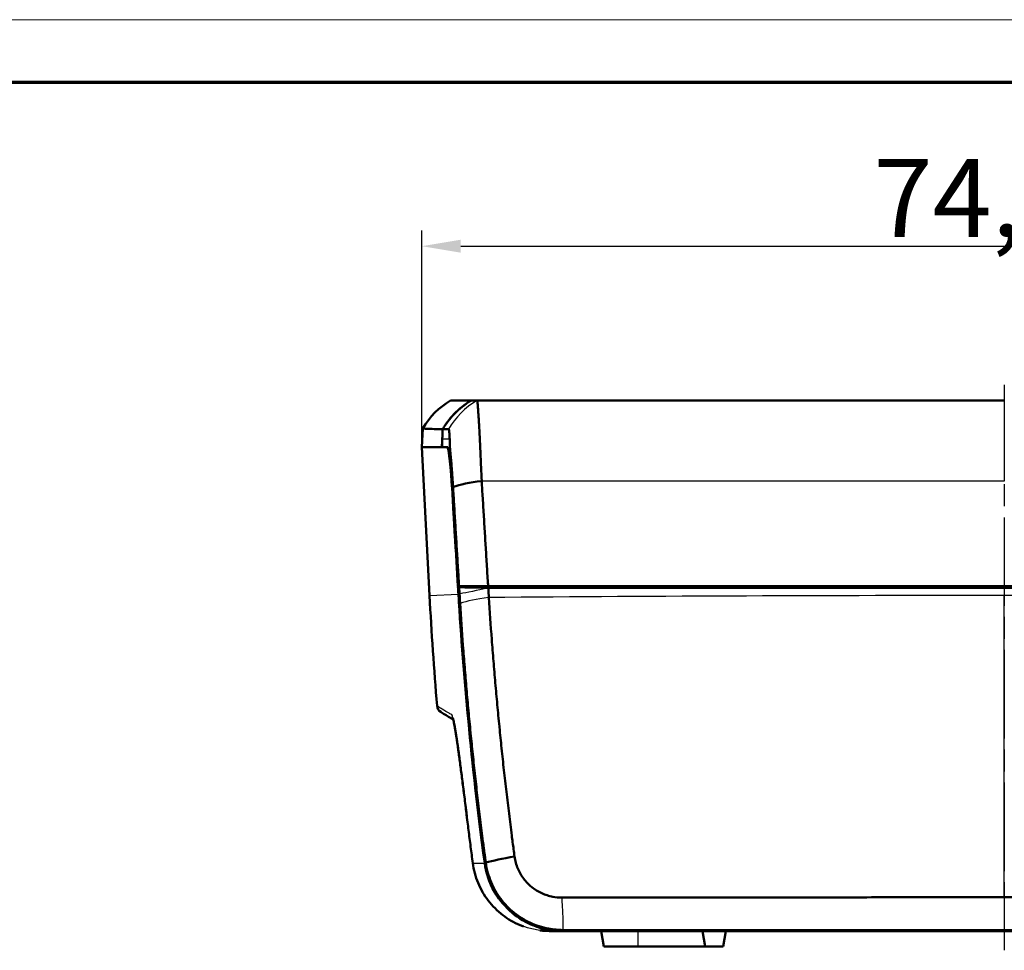
# Model space of a CAD drawing. Units: millimetres. Extents: x 1 to 596, y 1 to 419.
# Drawn here: x 150 to 213, y 359 to 419 of the extents above; entities that cross this region are included whole.
import ezdxf

# ---------------------------------------------------------------- set-up
doc = ezdxf.new("R2010")
doc.units = ezdxf.units.MM
doc.linetypes.add('CHAIN', pattern=[0.3543, 0.2362, -0.0295, 0.0591, -0.0295])
doc.linetypes.add('DASH_DOT', pattern=[0.37, 0.24, -0.06, 0.01, -0.06])
doc.layers.get('0').update_dxf_attribs({"lineweight": 25})
for name, color, linetype, lineweight in [('Bemaßung (ISO)', 1, 'Continuous', 25), ('Mittellinie (ISO)', 1, 'DASH_DOT', 25), ('Rahmen (ISO)', 7, 'Continuous', 70), ('Sichtbar (ISO)', 7, 'Continuous', 50), ('Sichtbar schmal (ISO)', 1, 'Continuous', 25)]:
    doc.layers.add(name, color=color, linetype=linetype, lineweight=lineweight)
doc.styles.add('5', font='isocpeur.ttf', dxfattribs={"width": 1.1})
doc.dimstyles.new('11-Bopla 5', dxfattribs={"dimtxt": 5, "dimasz": 2.5, "dimexe": 1, "dimexo": 0, "dimgap": 0.6, "dimtad": 1, "dimdec": 6, "dimrnd": 1e-08, "dimtxsty": '5', "dimcen": 0.09, "dimdle": 7, "dimclrd": 1, "dimclre": 1, "dimclrt": 7, "dimadec": 6, "dimazin": 2, "dimtfac": 0.7, "dimtdec": 3, "dimtmove": 0, "dimatfit": 3, "dimfxl": 1, "dimtolj": 1, "dimlwd": 25, "dimlwe": 25, "dimarcsym": 0})

# ---------------------------------------------------------------- blocks, each defined once
blk = doc.blocks.new('Ränder Bopla-A2-Rahmen')
at = {"layer": 'Rahmen (ISO)', "color": 1, "lineweight": 18}
blk.add_line((593, 419), (1, 419), dxfattribs=at)
at = {"layer": 'Rahmen (ISO)', "color": 91, "lineweight": 70}
blk.add_line((20, 415), (589, 415), dxfattribs=at)
blk = doc.blocks.new('*D34')
at = {"layer": 'Bemaßung (ISO)', "color": 1, "linetype": 'Continuous', "lineweight": 25}
for p, q in [((175.576, 391.596), (175.576, 405.483)), ((250.261, 391.596), (250.261, 405.483)), ((178.076, 404.483), (247.761, 404.483))]:
    blk.add_line(p, q, dxfattribs=at)
at = {"layer": 'Bemaßung (ISO)', "color": 1, "linetype": 'Continuous'}
for points in [[(178.076, 404.9), (178.076, 404.067), (175.576, 404.483)], [(247.761, 404.9), (247.761, 404.067), (250.261, 404.483)]]:
    blk.add_solid(points, dxfattribs=at)
at = {"layer": 'Defpoints', "color": 0, "linetype": 'Continuous'}
for p in [(250.261, 404.483), (175.576, 391.596), (250.261, 391.596)]:
    blk.add_point(p, dxfattribs=at)
at = {"layer": 'Bemaßung (ISO)', "color": 7, "linetype": 'Continuous', "lineweight": 25, "insert": (204.531, 405.083), "char_height": 5, "attachment_point": 7, "style": '5'}
blk.add_mtext('\\A1;74,69', dxfattribs=at)

msp = doc.modelspace()

# ---------------------------------------------------------------- linework, layer by layer
at = {"layer": 'Mittellinie (ISO)', "linetype": 'CHAIN', "ltscale": 23.990969}
msp.add_line((212.9186801, 395.6073548), (212.9186801, 359.3595969), dxfattribs=at)
at = {"layer": 'Sichtbar (ISO)'}
for p, q in [((178.7527886, 394.5962419), (178.7503729, 394.5962419)), ((175.6394823, 392.809398), (175.5759035, 391.5962419)), ((175.5759035, 391.5962419), (176.0737774, 382.0962419)), ((175.5759035, 391.5962419), (177.215675, 391.5962419)), ((177.215675, 391.5962419), (177.2295499, 391.5962419)), ((177.9637199, 382.6962419), (177.8928764, 382.6962419)), ((246.0107581, 382.6962419), (179.8266021, 382.6962419)), ((179.8354566, 382.5962419), (246.0019036, 382.5962419)), ((182.9941952, 382.6911912), (182.994085, 382.6962419)), ((241.2346358, 360.5962419), (184.6027244, 360.5962419)), ((187.0686801, 360.5962419), (187.2450071, 359.5962419)), ((193.5686801, 360.5962419), (193.7450071, 359.5962419)), ((195.0686801, 360.5962419), (194.8923531, 359.5962419)), ((187.2450071, 359.5962419), (189.4186801, 359.5962419)), ((189.4186801, 359.5962419), (193.7450071, 359.5962419)), ((193.7450071, 359.5962419), (194.8923531, 359.5962419))]:
    msp.add_line(p, q, dxfattribs=at)
msp.add_arc((177.0550368, 375.0592499), 0.5, 184.806891092, 237.361268621, dxfattribs=at)
for points in [[(177.41868, 394.5962419), (176.6866879, 394.1647624), (176.0678188, 393.5432337), (175.6394823, 392.809398)], [(176.8564202, 391.5962419), (176.8765596, 391.981996), (176.8967155, 392.368066), (176.9168687, 392.7540862)], [(176.9209, 392.7565518), (176.9096959, 392.5436013), (176.898491, 392.3306354), (176.8872885, 392.1177155)], [(176.8872885, 392.1177155), (176.8781509, 391.944041), (176.8735632, 391.7701574), (176.8735302, 391.5962419)], [(177.4237338, 391.0709996), (177.3848042, 391.4671248), (177.370003, 391.8263176), (177.3623174, 392.1170173)], [(177.8928764, 382.6962419), (177.7660346, 384.795152), (177.6380486, 386.9148855), (177.5114351, 389.0137612)], [(177.5114351, 389.0137612), (177.6486252, 386.7395568), (177.7867496, 384.4520859), (177.9232803, 382.1931702)], [(179.4133744, 389.4300027), (178.6523765, 389.3447756), (178.0123239, 389.2145684), (177.5790481, 389.056842)], [(181.0147073, 382.6492853), (179.9748927, 382.6492875), (178.9352246, 382.6492898), (177.8957137, 382.6492922)], [(177.8957137, 382.6492922), (177.9049017, 382.4972559), (177.9140911, 382.3452066), (177.9232803, 382.1931702)], [(177.8957137, 382.6492922), (177.9195015, 382.6419698), (177.9435111, 382.6346478), (177.9677424, 382.6273262)], [(179.8354566, 382.5962419), (179.8359608, 382.5880379), (179.8364651, 382.579834), (179.8369693, 382.57163)], [(180.9139168, 382.6492855), (180.9129706, 382.6649376), (180.9120243, 382.6805898), (180.9110781, 382.6962419)], [(183.5392, 382.6916619), (183.5391734, 382.6931886), (183.5391467, 382.6947152), (183.5391201, 382.6962419)], [(184.8904105, 382.6528555), (184.7922218, 382.6528557), (184.6940343, 382.6528559), (184.5958479, 382.6528561)], [(184.8904105, 382.6528555), (185.357125, 382.6528545), (185.823863, 382.6528535), (186.2906237, 382.6528525)], [(186.2905619, 382.6493125), (186.2905825, 382.6504925), (186.2906031, 382.6516725), (186.2906237, 382.6528525)], [(189.5467984, 382.6493072), (188.4612722, 382.6493088), (187.375856, 382.6493106), (186.2905619, 382.6493125)], [(186.2906237, 382.6528525), (186.2908761, 382.6673156), (186.2911286, 382.6817787), (186.291381, 382.6962419)], [(189.5459792, 382.6962419), (189.5462317, 382.6817766), (189.5464842, 382.6673114), (189.5467367, 382.6528464)], [(189.5467367, 382.6528464), (190.0134544, 382.6528455), (190.4801925, 382.6528447), (190.94695, 382.6528439)], [(189.5467367, 382.6528464), (189.5467573, 382.6516666), (189.5467778, 382.6504869), (189.5467984, 382.6493072)], [(191.2419492, 382.6528435), (191.1436153, 382.6528436), (191.0452822, 382.6528438), (190.94695, 382.6528439)], [(176.0737774, 382.0962419), (176.197582, 379.7339086), (176.3586178, 377.3739858), (176.5567954, 375.0173511)], [(177.9232803, 382.1931702), (177.9336457, 382.0216741), (177.9442103, 381.8501914), (177.9549742, 381.6787226)], [(177.9232803, 382.1931702), (177.9336457, 382.0216741), (177.9442103, 381.8501914), (177.9549742, 381.6787226)], [(177.9549742, 381.6787226), (177.9985374, 380.9847589), (178.0452077, 380.2905894), (178.0949924, 379.5962419)], [(178.4186801, 375.5676898), (178.2991376, 376.910765), (178.191254, 378.253683), (178.0949924, 379.5962419)], [(179.6074479, 364.9489229), (179.1297856, 368.4871453), (178.733739, 372.0279632), (178.4186801, 375.5676898)], [(181.520869, 365.3761135), (180.7553155, 365.2308058), (180.110064, 365.0958568), (179.6738157, 364.9898176)]]:
    msp.add_open_spline(points, degree=3, dxfattribs=at)
for points, knots in [([(178.7503729, 394.5962419), (178.3335441, 394.3531821), (177.9533874, 394.0516474), (177.3502009, 393.4134686), (177.11363, 393.0956179), (176.9168687, 392.7540862)], [-0.28901374255, -0.28901374255, -0.28901374255, -0.28901374255, -0.14447397898, -0.14447397898, -0.02607941582, -0.02607941582, -0.02607941582, -0.02607941582]), ([(178.7527886, 394.5962419), (178.340526, 394.3557178), (177.964117, 394.0580044), (177.3599992, 393.4227107), (177.1202174, 393.1019709), (176.9209, 392.7565518)], [-0.28648506623, -0.28648506623, -0.28648506623, -0.28648506623, -0.14312473695, -0.14312473695, -0.0232703346, -0.0232703346, -0.0232703346, -0.0232703346]), ([(177.41868, 394.5962419), (177.4215141, 394.5962419), (177.4395026, 394.5962419), (177.4892166, 394.5962419), (177.5095762, 394.5962419), (177.5578721, 394.5962419), (177.5858083, 394.5962419), (177.6492564, 394.5962419), (177.6847684, 394.5962419), (177.7569424, 394.5962419), (177.7924672, 394.5962419), (177.8381032, 394.5962419), (177.8456654, 394.5962419), (177.9002031, 394.5962419), (177.9508642, 394.5962419), (178.05976, 394.5962419), (178.1179958, 394.5962419), (178.2420374, 394.5962419), (178.3078386, 394.5962419), (178.4470219, 394.5962419), (178.5204179, 394.5962419), (178.6469843, 394.5962419), (178.6978992, 394.5962419), (178.7503729, 394.5962419)], [-12.5404903899, -12.5404903899, -12.5404903899, -12.5404903899, -11.4968184435, -11.4968184435, -10.9749889825, -10.9749889825, -10.4531595336, -10.4531595336, -9.9313300961, -9.9313300961, -9.4948146775, -9.4948146775, -9.4095006689, -9.4095006689, -8.8876712512, -8.8876712512, -8.365841842, -8.365841842, -7.8440124405, -7.8440124405, -7.3221830457, -7.3221830457, -6.9881109226, -6.9881109226, -6.9881109226, -6.9881109226]), ([(178.7527886, 394.5962419), (178.7807304, 394.5962419), (178.8091026, 394.5962419), (178.8844265, 394.5962419), (178.9322078, 394.5962419), (179.0185829, 394.5962419), (179.0567352, 394.5962419), (179.1023049, 394.5962419), (179.1088926, 394.5962419), (179.1154563, 394.5962419)], [-6.80344742713, -6.80344742713, -6.80344742713, -6.80344742713, -6.62572618076, -6.62572618076, -6.33943842905, -6.33943842905, -6.11844152532, -6.11844152532, -6.08145829774, -6.08145829774, -6.08145829774, -6.08145829774]), ([(179.1154563, 394.5962419), (179.1220621, 394.5962419), (179.1299758, 394.5615428), (179.1450373, 394.4469561), (179.1513511, 394.3886536), (179.1648712, 394.2448938), (179.1720888, 394.1592261), (179.1873504, 393.9611906), (179.1953966, 393.8486932), (179.2122096, 393.5980409), (179.2209813, 393.4597023), (179.2329331, 393.2614546), (179.2358747, 393.2119177), (179.2451027, 393.0542141), (179.251476, 392.9420257), (179.2675055, 392.6517893), (179.2772668, 392.4680117), (179.2970953, 392.0805758), (179.3071638, 391.8767869), (179.3273913, 391.4531344), (179.3375475, 391.2333001), (179.3578019, 390.780385), (179.3679056, 390.547132), (179.3899703, 390.0212019), (179.4018391, 389.7271645), (179.4133744, 389.4300027)], [-6.08145829774, -6.08145829774, -6.08145829774, -6.08145829774, -6.00565307547, -6.00565307547, -5.95774286845, -5.95774286845, -5.90956951829, -5.90956951829, -5.86110570936, -5.86110570936, -5.81227392037, -5.81227392037, -5.79652897459, -5.79652897459, -5.76329954018, -5.76329954018, -5.71409945431, -5.71409945431, -5.66454801651, -5.66454801651, -5.61488432371, -5.61488432371, -5.56512267661, -5.56512267661, -5.5046820758, -5.5046820758, -5.5046820758, -5.5046820758]), ([(179.1154563, 394.5962419), (181.4455532, 394.5962419), (183.7764963, 394.5962419), (187.7577019, 394.5962419), (189.407663, 394.5962419), (192.0892009, 394.5962419), (193.1206459, 394.5962419), (196.2151711, 394.5962419), (198.2785199, 394.5962419), (203.644115, 394.5962419), (206.9467591, 394.5962419), (211.1391965, 394.5962419), (212.0289432, 394.5962419), (212.9186801, 394.5962419)], [0.9717296289, 0.9717296289, 0.9717296289, 0.9717296289, 1.671851825, 1.671851825, 2.1672153287, 2.1672153287, 2.4768175186, 2.4768175186, 3.0960218982, 3.0960218982, 4.0867489056, 4.0867489056, 4.3536499205, 4.3536499205, 4.3536499205, 4.3536499205]), ([(175.6394823, 392.809398), (175.6390016, 392.8002263), (175.7458954, 392.7910189), (176.173061, 392.7725817), (176.4919922, 392.7633589), (176.9168687, 392.7540862)], [-5.5602200663, -5.5602200663, -5.5602200663, -5.5602200663, -2.7800191193, -2.7800191193, -0.0170313601, -0.0170313601, -0.0170313601, -0.0170313601]), ([(176.9209, 392.7565518), (176.977905, 392.7553668), (177.036808, 392.7541828), (177.1587353, 392.7518108), (177.2217794, 392.7506115), (177.2867304, 392.7494245)], [-0.74207363936, -0.74207363936, -0.74207363936, -0.74207363936, -0.37197554406, -0.37197554406, 0, 0, 0, 0]), ([(177.2867304, 392.7494245), (177.3006006, 392.7493131), (177.3129962, 392.7199943), (177.3343123, 392.6047735), (177.3432016, 392.5194366), (177.3553227, 392.3247103), (177.3593982, 392.2274342), (177.3623174, 392.1170173)], [-0.29649822143, -0.29649822143, -0.29649822143, -0.29649822143, -0.21723388612, -0.21723388612, -0.13838882569, -0.13838882569, -0.079756467, -0.079756467, -0.079756467, -0.079756467]), ([(177.215675, 391.5962419), (177.2165284, 391.5962419), (177.217389, 391.5961102), (177.220221, 391.595251), (177.2222216, 391.5939806), (177.2282353, 391.5882388), (177.2323458, 391.5818715), (177.2567651, 391.5304274), (177.2796079, 391.4302396), (177.3271337, 391.1322855), (177.3513423, 390.9422998), (177.4052378, 390.437622), (177.4345043, 390.1096745), (177.4795344, 389.5127002), (177.49623, 389.2658164), (177.5114351, 389.0137612)], [-0.47603344272, -0.47603344272, -0.47603344272, -0.47603344272, -0.47113512129, -0.47113512129, -0.46004668548, -0.46004668548, -0.43837906684, -0.43837906684, -0.33510636782, -0.33510636782, -0.23778955772, -0.23778955772, -0.11990481413, -0.11990481413, -0.04301516823, -0.04301516823, -0.04301516823, -0.04301516823]), ([(177.2295499, 391.5962419), (177.2300331, 391.5962419), (177.2305164, 391.5961997), (177.2318648, 391.5959642), (177.23273, 391.5956781), (177.2353627, 391.5943965), (177.2371305, 391.5929729), (177.2427463, 391.5866645), (177.2465936, 391.5796804), (177.2582351, 391.5505985), (177.2660278, 391.5203916), (177.2915604, 391.3908025), (177.3097992, 391.2527683), (177.3336775, 391.0710928)], [0.0124079782, 0.0124079782, 0.0124079782, 0.0124079782, 0.01518166089, 0.01518166089, 0.02014491866, 0.02014491866, 0.03028087213, 0.03028087213, 0.05233440295, 0.05233440295, 0.09686430313, 0.09686430313, 0.19405070004, 0.19405070004, 0.19405070004, 0.19405070004]), ([(177.5114351, 389.0137612), (177.4920919, 389.3344139), (177.4704228, 389.6452571), (177.4252463, 390.2105071), (177.4021333, 390.4634838), (177.3636583, 390.8287309), (177.3485226, 390.9581461), (177.3336775, 391.0710928)], [-0.46325079264, -0.46325079264, -0.46325079264, -0.46325079264, -0.36587194196, -0.36587194196, -0.27286272265, -0.27286272265, -0.21220308375, -0.21220308375, -0.21220308375, -0.21220308375]), ([(177.5790481, 389.056842), (177.5669347, 389.2573152), (177.5540858, 389.4557047), (177.5295076, 389.8105978), (177.5180004, 389.9680115), (177.4944349, 390.2736994), (177.4823716, 390.4220897), (177.4578533, 390.7080916), (177.4454024, 390.8456834), (177.4298165, 391.0086775), (177.4267774, 391.0400294), (177.4237338, 391.0709996)], [5.5046820758, 5.5046820758, 5.5046820758, 5.5046820758, 5.56512267661, 5.56512267661, 5.61488432371, 5.61488432371, 5.66454801651, 5.66454801651, 5.71409945431, 5.71409945431, 5.72607283509, 5.72607283509, 5.72607283509, 5.72607283509]), ([(177.9637199, 382.6962419), (177.9547072, 382.8451349), (177.945695, 382.9940293), (177.9245741, 383.3429997), (177.912466, 383.5430736), (177.8882309, 383.9435644), (177.876104, 384.1439823), (177.8518341, 384.5451153), (177.8396913, 384.7458301), (177.8161408, 385.1351385), (177.8047331, 385.3237322), (177.7925781, 385.5246967), (177.7918299, 385.5370679), (177.7789145, 385.7506057), (177.7667485, 385.9517709), (177.7424089, 386.3542613), (177.7302351, 386.555589), (177.7058842, 386.9583329), (177.6937077, 387.1597395), (177.6693489, 387.5626835), (177.6571644, 387.7642564), (177.623051, 388.3286564), (177.6011583, 388.6909226), (177.5790481, 389.056842)], [4.86119525898, 4.86119525898, 4.86119525898, 4.86119525898, 4.90639996512, 4.90639996512, 4.9671424997, 4.9671424997, 5.0279895915, 5.0279895915, 5.08892685173, 5.08892685173, 5.14618396954, 5.14618396954, 5.14993989157, 5.14993989157, 5.21101432223, 5.21101432223, 5.27213575489, 5.27213575489, 5.33328980075, 5.33328980075, 5.394462071, 5.394462071, 5.5046820758, 5.5046820758, 5.5046820758, 5.5046820758]), ([(179.4133744, 389.4300027), (179.4358035, 389.0641385), (179.4580141, 388.7019275), (179.4926223, 388.1376132), (179.5049834, 387.9360709), (179.5296955, 387.5331882), (179.5420486, 387.3318122), (179.5667526, 386.9291295), (179.5791029, 386.7278324), (179.6037955, 386.3254032), (179.6161379, 386.1242686), (179.6292406, 385.9107632), (179.6299997, 385.8983939), (179.6423309, 385.69746), (179.653904, 385.508895), (179.677796, 385.1196458), (179.6901149, 384.9189614), (179.7147366, 384.5178894), (179.7270394, 384.317502), (179.7516258, 383.917072), (179.7639095, 383.7170285), (179.788455, 383.317332), (179.8007166, 383.1176822), (179.8175198, 382.8441061), (179.8220608, 382.7701752), (179.8266021, 382.6962419)], [-5.5046820758, -5.5046820758, -5.5046820758, -5.5046820758, -5.394462071, -5.394462071, -5.33328980075, -5.33328980075, -5.27213575489, -5.27213575489, -5.21101432223, -5.21101432223, -5.14993989157, -5.14993989157, -5.14618396954, -5.14618396954, -5.08892685173, -5.08892685173, -5.0279895915, -5.0279895915, -4.9671424997, -4.9671424997, -4.90639996512, -4.90639996512, -4.84577637657, -4.84577637657, -4.82332771452, -4.82332771452, -4.82332771452, -4.82332771452]), ([(177.9637199, 382.6962419), (178.1882403, 382.6962419), (178.4622596, 382.6962419), (179.0915618, 382.6962419), (179.4438405, 382.6962419), (179.8266021, 382.6962419)], [-0.26786682443, -0.26786682443, -0.26786682443, -0.26786682443, -0.13324424265, -0.13324424265, 0, 0, 0, 0]), ([(177.9677424, 382.6273262), (178.1929366, 382.620743), (178.4678472, 382.6147398), (179.098872, 382.6042677), (179.4518507, 382.5998167), (179.8354566, 382.5962419)], [-0.26875087402, -0.26875087402, -0.26875087402, -0.26875087402, -0.13357084548, -0.13357084548, 0, 0, 0, 0]), ([(177.9937996, 382.196866), (177.9868044, 382.312419), (177.9798098, 382.4279659), (177.9711248, 382.5714463), (177.9694336, 382.5993862), (177.9677424, 382.6273262)], [4.986196329324, 4.986196329324, 4.986196329324, 4.986196329324, 5.021275143563, 5.021275143563, 5.029757857859, 5.029757857859, 5.029757857859, 5.029757857859]), ([(179.8369693, 382.57163), (179.8372594, 382.5669102), (179.8375497, 382.5621905), (179.8406328, 382.5120807), (179.8434398, 382.4666906), (179.8487532, 382.3812018), (179.8512565, 382.3411032), (179.8541947, 382.2942457), (179.8546189, 382.287487), (179.8554677, 382.2739696), (179.8558925, 382.2672109), (179.8563956, 382.2592121), (179.8564736, 382.257972), (179.8568987, 382.2512133), (179.8572461, 382.2456948), (179.8580194, 382.2334177), (179.8584454, 382.2266592), (179.859298, 382.213142), (179.8597247, 382.2063835), (179.8605786, 382.1928664), (179.8610058, 382.1861079), (179.861861, 382.172591), (179.8622889, 382.1658325), (179.8631453, 382.1523157), (179.8635738, 382.1455572), (179.8644314, 382.1320403), (179.8648606, 382.1252821), (179.8657194, 382.1117658), (179.8661492, 382.1050072), (179.8678553, 382.0781981), (179.869134, 382.0581482), (179.8718504, 382.0156464), (179.8732889, 381.9931945), (179.8747308, 381.9707428)], [-4.986196329324, -4.986196329324, -4.986196329324, -4.986196329324, -4.98476331567, -4.98476331567, -4.970981895233, -4.970981895233, -4.958807068005, -4.958807068005, -4.956754929896, -4.956754929896, -4.954702792075, -4.954702792075, -4.9543262476, -4.9543262476, -4.952650654537, -4.952650654537, -4.950598517278, -4.950598517278, -4.948546380293, -4.948546380293, -4.946494243577, -4.946494243577, -4.944442107128, -4.944442107128, -4.942389970939, -4.942389970939, -4.940337835008, -4.940337835008, -4.938285699329, -4.938285699329, -4.932198285715, -4.932198285715, -4.925381456281, -4.925381456281, -4.925381456281, -4.925381456281]), ([(180.911497, 382.6893125), (181.0429101, 382.6894351), (181.1743232, 382.6895568), (181.3801784, 382.6897464), (181.4546204, 382.6898147), (181.6035049, 382.6899509), (181.6779474, 382.6900187), (181.8268328, 382.6901539), (181.9012757, 382.6902212), (182.0501619, 382.6903554), (182.1246053, 382.6904223), (182.2734924, 382.6905555), (182.3479362, 382.6906219), (182.488942, 382.6907472), (182.5555039, 382.6908061), (182.6299481, 382.6908718), (182.6378304, 382.6908787), (182.7201572, 382.6909513), (182.7946018, 382.6910167), (182.9434914, 382.6911471), (183.0179364, 382.691212), (183.1668269, 382.6913413), (183.2412723, 382.6914058), (183.3901635, 382.6915342), (183.4646093, 382.6915981), (183.5391034, 382.6916618), (183.5391517, 382.6916619), (183.5392, 382.6916619)], [-0.26275587832, -0.26275587832, -0.26275587832, -0.26275587832, -0.22333193394, -0.22333193394, -0.2009993202, -0.2009993202, -0.17866657143, -0.17866657143, -0.15633368997, -0.15633368997, -0.13400067814, -0.13400067814, -0.11166753828, -0.11166753828, -0.0916989405, -0.0916989405, -0.08933427271, -0.08933427271, -0.06700088376, -0.06700088376, -0.04466737378, -0.04466737378, -0.02233374508, -0.02233374508, 0, 0, 0.00001449131, 0.00001449131, 0.00001449131, 0.00001449131]), ([(180.9119874, 382.6812013), (180.9239529, 382.6774315), (180.9359774, 382.6736617), (180.9700805, 382.6630228), (180.9922959, 382.6561539), (181.0147073, 382.6492853)], [0.09664654074, 0.09664654074, 0.09664654074, 0.09664654074, 0.16173927654, 0.16173927654, 0.28035633072, 0.28035633072, 0.28035633072, 0.28035633072]), ([(184.5958479, 382.6528561), (184.6344226, 382.652856), (184.6726497, 382.6603163), (184.7232098, 382.6808513), (184.7374489, 382.6880117), (184.7510192, 382.6962419)], [0, 0, 0, 0, 0.01158538033, 0.01158538033, 0.016372986472, 0.016372986472, 0.016372986472, 0.016372986472]), ([(191.086691, 382.6962418), (191.1012342, 382.687428), (191.1165467, 382.6798381), (191.1673001, 382.6599013), (191.2044256, 382.6528435), (191.2419492, 382.6528435)], [0.03075911968, 0.03075911968, 0.03075911968, 0.03075911968, 0.035915478463, 0.035915478463, 0.047185880702, 0.047185880702, 0.047185880702, 0.047185880702]), ([(178.0312936, 381.5905715), (178.0298615, 381.6132253), (178.0284329, 381.6358793), (178.0257351, 381.6787637), (178.0244653, 381.698994), (178.022771, 381.7260444), (178.0223442, 381.7328638), (178.0214913, 381.7465017), (178.0210652, 381.7533208), (178.0202135, 381.7669594), (178.0197879, 381.7737786), (178.0189375, 381.7874171), (178.0185126, 381.7942364), (178.0176635, 381.807875), (178.0172392, 381.8146943), (178.0163913, 381.828333), (178.0159677, 381.8351524), (178.015121, 381.8487912), (178.014698, 381.8556106), (178.0139302, 381.8679982), (178.0135853, 381.8735663), (178.0131631, 381.8803858), (178.0130856, 381.8816371), (178.0125861, 381.8897079), (178.0121644, 381.8965274), (178.0113215, 381.9101664), (178.0109004, 381.9169859), (178.0079831, 381.9642651), (178.0054977, 382.0047245), (178.0002227, 382.0909825), (177.9974362, 382.136781), (177.9943757, 382.1873416), (177.9940876, 382.1921038), (177.9937996, 382.196866)], [4.925381456281, 4.925381456281, 4.925381456281, 4.925381456281, 4.932198285715, 4.932198285715, 4.938285699329, 4.938285699329, 4.940337835008, 4.940337835008, 4.942389970939, 4.942389970939, 4.944442107128, 4.944442107128, 4.946494243577, 4.946494243577, 4.948546380293, 4.948546380293, 4.950598517278, 4.950598517278, 4.952650654537, 4.952650654537, 4.9543262476, 4.9543262476, 4.954702792075, 4.954702792075, 4.956754929896, 4.956754929896, 4.958807068005, 4.958807068005, 4.970981895233, 4.970981895233, 4.98476331567, 4.98476331567, 4.986196329324, 4.986196329324, 4.986196329324, 4.986196329324]), ([(179.8747308, 381.9707428), (179.9316612, 381.0766466), (179.9937401, 380.1819561), (180.0959115, 378.8218206), (180.1322532, 378.3564821), (180.2077162, 377.4257696), (180.2468371, 376.9603967), (180.3278608, 376.0296339), (180.3697634, 375.5642439), (180.4563534, 374.6334593), (180.5010407, 374.168064), (180.5484498, 373.6892613), (180.5497779, 373.6758597), (180.5959373, 373.210489), (180.6420827, 372.7585172), (180.7384144, 371.841177), (180.7886812, 371.3757984), (180.8919983, 370.4451666), (180.9450437, 369.979952), (181.0539641, 369.0492804), (181.109854, 368.5837146), (181.2243122, 367.6536362), (181.2827743, 367.189922), (181.3809198, 366.4296784), (181.4197031, 366.1336433), (181.4793663, 365.684817), (181.5001156, 365.5299078), (181.520869, 365.3761135)], [-4.9253814563, -4.9253814563, -4.9253814563, -4.9253814563, -4.6562178473, -4.6562178473, -4.5162743053, -4.5162743053, -4.3763560241, -4.3763560241, -4.2364576333, -4.2364576333, -4.0965737576, -4.0965737576, -4.0925456758, -4.0925456758, -3.956699017, -3.956699017, -3.8168280274, -3.8168280274, -3.6769553999, -3.6769553999, -3.5370757415, -3.5370757415, -3.3971836552, -3.3971836552, -3.3088706442, -3.3088706442, -3.2624366448, -3.2624366448, -3.2624366448, -3.2624366448]), ([(177.9549742, 381.6787226), (178.1251402, 378.9679715), (178.3427056, 376.2542489), (178.8880813, 370.6747002), (179.2211171, 367.8106189), (179.6074479, 364.9489229)], [-1.6942041955, -1.6942041955, -1.6942041955, -1.6942041955, -0.8709538349, -0.8709538349, -0.0023781495, -0.0023781495, -0.0023781495, -0.0023781495]), ([(179.6738157, 364.9898176), (179.6530621, 365.1436685), (179.632314, 365.2986349), (179.572656, 365.7476265), (179.5338782, 366.0437703), (179.4357592, 366.8042941), (179.3773236, 367.2681795), (179.2629336, 368.198601), (179.2070861, 368.6643385), (179.0982676, 369.5953533), (179.0452818, 370.0607396), (178.942101, 370.9917147), (178.8919107, 371.4572651), (178.7957467, 372.3749438), (178.7496919, 372.8270824), (178.7036341, 373.2926249), (178.7023089, 373.3060315), (178.6550048, 373.7850108), (178.610428, 374.250578), (178.5240759, 375.1817062), (178.4823008, 375.647268), (178.4015487, 376.5783745), (178.3625721, 377.0439193), (178.2874145, 377.9749755), (178.251234, 378.4404859), (178.1495581, 379.8011238), (178.0878363, 380.6961449), (178.0312936, 381.5905715)], [3.2624366448, 3.2624366448, 3.2624366448, 3.2624366448, 3.3088706442, 3.3088706442, 3.3971836552, 3.3971836552, 3.5370757415, 3.5370757415, 3.6769553999, 3.6769553999, 3.8168280274, 3.8168280274, 3.956699017, 3.956699017, 4.0925456758, 4.0925456758, 4.0965737576, 4.0965737576, 4.2364576333, 4.2364576333, 4.3763560241, 4.3763560241, 4.5162743053, 4.5162743053, 4.6562178473, 4.6562178473, 4.9253814563, 4.9253814563, 4.9253814563, 4.9253814563]), ([(176.7853667, 374.6382059), (176.7853667, 374.6382059), (176.8259448, 374.612013), (176.9801149, 374.51483), (177.0861112, 374.4485581), (177.3115289, 374.3122779), (177.4110076, 374.2530213), (177.5462765, 374.1744126), (177.569894, 374.1607494), (177.5940487, 374.1468442)], [0, 0, 0, 0, 1.6392666846, 1.6392666846, 3.1169155271, 3.1169155271, 4.0404460536, 4.0404460536, 4.2304353826, 4.2304353826, 4.2304353826, 4.2304353826]), ([(178.505532, 367.5776877), (178.4614622, 367.9389188), (178.4170562, 368.3005067), (178.3288676, 369.0129113), (178.2850941, 369.3636454), (178.1994313, 370.0427804), (178.1577183, 370.3698181), (178.0761883, 370.9996449), (178.036332, 371.3026808), (177.9594725, 371.8747208), (177.9224749, 372.1436664), (177.8521843, 372.6393083), (177.8185513, 372.8684252), (177.7548691, 373.2830658), (177.7248792, 373.4681154), (177.6696435, 373.7862044), (177.6444001, 373.9191173), (177.6012085, 374.1221425), (177.5821403, 374.1964559), (177.5671958, 374.2447352), (177.5637744, 374.2529207), (177.5639234, 374.2527705)], [-1.0961959492, -1.0961959492, -1.0961959492, -1.0961959492, -0.9865763543, -0.9865763543, -0.8769567594, -0.8769567594, -0.7673371644, -0.7673371644, -0.6577175695, -0.6577175695, -0.5480979746, -0.5480979746, -0.4384783797, -0.4384783797, -0.3288587848, -0.3288587848, -0.2192391898, -0.2192391898, -0.1152103904, -0.1152103904, -0.0786259009, -0.0786259009, -0.0786259009, -0.0786259009]), ([(177.5939237, 374.1469164), (177.6014703, 374.1165166), (177.6098844, 374.0806096), (177.6390124, 373.9457755), (177.6622618, 373.8255275), (177.7147118, 373.5290235), (177.7442046, 373.3497081), (177.8070034, 372.9455762), (177.8403157, 372.7207763), (177.9098041, 372.2345712), (177.9463736, 371.970439), (178.0225544, 371.4064678), (178.062128, 371.1069106), (178.1432194, 370.4827727), (178.1846533, 370.1589086), (178.2698638, 369.4851164), (178.3134771, 369.136435), (178.4066533, 368.385188), (178.4563028, 367.9812099), (178.505532, 367.5776877)], [-0.92667063531, -0.92667063531, -0.92667063531, -0.92667063531, -0.88309134094, -0.88309134094, -0.78017087308, -0.78017087308, -0.67055127814, -0.67055127814, -0.5609316832, -0.5609316832, -0.45131208826, -0.45131208826, -0.34169249332, -0.34169249332, -0.23207289839, -0.23207289839, -0.12245330345, -0.12245330345, 0, 0, 0, 0]), ([(178.8418891, 364.9489311), (178.8184348, 365.1240662), (178.7951866, 365.2992261), (178.7491025, 365.6495932), (178.7262665, 365.8248005), (178.6810068, 366.1752604), (178.658583, 366.3505132), (178.6141476, 366.7010621), (178.592136, 366.8763584), (178.5485249, 367.2269924), (178.5269255, 367.4023301), (178.505532, 367.5776877)], [-0.26528729312, -0.26528729312, -0.26528729312, -0.26528729312, -0.21222983449, -0.21222983449, -0.15917237587, -0.15917237587, -0.10611491725, -0.10611491725, -0.05305745862, -0.05305745862, 0, 0, 0, 0]), ([(182.1003594, 360.885745), (182.0266028, 360.9121863), (181.9534933, 360.9403856), (181.4805542, 361.1360685), (181.105678, 361.3524628), (180.4150947, 361.8828982), (180.1027386, 362.1962623), (179.5735514, 362.8877521), (179.3511753, 363.2734341), (179.0158036, 364.0836539), (178.8999144, 364.5156515), (178.8418891, 364.9489311)], [-0.49601475675, -0.49601475675, -0.49601475675, -0.49601475675, -0.47458932944, -0.47458932944, -0.35594199708, -0.35594199708, -0.23729466472, -0.23729466472, -0.11864733236, -0.11864733236, 0, 0, 0, 0]), ([(182.7593346, 360.9447803), (182.2550511, 361.1424895), (181.7855845, 361.4201132), (180.914421, 362.1463472), (180.5298878, 362.602728), (179.9077155, 363.679935), (179.6946897, 364.3026902), (179.6074479, 364.9489229)], [-0.53725541629, -0.53725541629, -0.53725541629, -0.53725541629, -0.37425882215, -0.37425882215, -0.19614276695, -0.19614276695, 0, 0, 0, 0]), ([(179.6074479, 364.9489229), (179.6810854, 364.4034627), (179.8444333, 363.8740457), (180.3367773, 362.8889021), (180.6627193, 362.4398602), (181.5232438, 361.5899547), (182.0780483, 361.2233402), (183.2950496, 360.7246001), (183.9456701, 360.5962419), (184.6027244, 360.5962419)], [-0.72673553317, -0.72673553317, -0.72673553317, -0.72673553317, -0.56117141796, -0.56117141796, -0.39536780781, -0.39536780781, -0.19733561889, -0.19733561889, 0, 0, 0, 0]), ([(182.7593346, 360.9447803), (182.7298934, 360.9563994), (182.7005498, 360.9683033), (182.0708464, 361.230763), (181.5247929, 361.5959957), (180.6769641, 362.441357), (180.3557394, 362.8879062), (179.8701312, 363.8670336), (179.7090178, 364.3930436), (179.6353663, 364.9393089), (179.6347296, 364.9440835), (179.6340997, 364.9488591)], [-0.53271276772, -0.53271276772, -0.53271276772, -0.53271276772, -0.52320090157, -0.52320090157, -0.3278808003, -0.3278808003, -0.16394557452, -0.16394557452, 0, 0, 0.00144531959, 0.00144531959, 0.00144531959, 0.00144531959]), ([(184.6278181, 360.6600889), (184.3154696, 360.6607335), (184.0034895, 360.6904498), (183.4957239, 360.7874569), (183.2985229, 360.8376964), (182.9112163, 360.9617982), (182.7210878, 361.0357494), (182.3504335, 361.2065658), (182.1699755, 361.3035096), (181.821315, 361.5192818), (181.6531895, 361.6382209), (181.4850319, 361.7734545), (181.4770862, 361.7798847), (181.317605, 361.9097575), (181.1732846, 362.0420645), (180.8936859, 362.3303207), (180.7593365, 362.4871598), (180.5104169, 362.8170578), (180.3959581, 362.9901771), (180.1893955, 363.3493775), (180.0972892, 363.5354715), (179.9368669, 363.9179373), (179.8686373, 364.1141982), (179.7508906, 364.53573), (179.7044537, 364.7616571), (179.6738157, 364.9898176)], [2.82936719652, 2.82936719652, 2.82936719652, 2.82936719652, 2.88606139425, 2.88606139425, 2.92276156578, 2.92276156578, 2.95959369796, 2.95959369796, 2.99656173583, 2.99656173583, 3.03373192214, 3.03373192214, 3.03558015719, 3.03558015719, 3.07092098005, 3.07092098005, 3.10818673852, 3.10818673852, 3.14563567474, 3.14563567474, 3.1830947025, 3.1830947025, 3.22055763318, 3.22055763318, 3.26243664478, 3.26243664478, 3.26243664478, 3.26243664478]), ([(181.520869, 365.3761135), (181.5396795, 365.2367177), (181.5681129, 365.0987193), (181.6401077, 364.8413065), (181.6817936, 364.7214849), (181.779751, 364.4880361), (181.8359699, 364.3744766), (181.9620066, 364.15534), (182.0318259, 364.0497549), (182.1836293, 363.848611), (182.2655456, 363.7530149), (182.4359925, 363.5773803), (182.5239585, 363.4967961), (182.621151, 363.4177278), (182.6259933, 363.4138132), (182.728472, 363.3314851), (182.830917, 363.2591147), (183.0433402, 363.1279044), (183.1532717, 363.0689967), (183.3790401, 362.9652949), (183.494836, 362.9204526), (183.730695, 362.8453201), (183.8507723, 362.8149756), (184.1599225, 362.7566037), (184.34984, 362.7389946), (184.5399518, 362.7391385)], [-3.26243664478, -3.26243664478, -3.26243664478, -3.26243664478, -3.22055763318, -3.22055763318, -3.1830947025, -3.1830947025, -3.14563567474, -3.14563567474, -3.10818673852, -3.10818673852, -3.07092098005, -3.07092098005, -3.03558015719, -3.03558015719, -3.03373192214, -3.03373192214, -2.99656173583, -2.99656173583, -2.95959369796, -2.95959369796, -2.92276156578, -2.92276156578, -2.88606139425, -2.88606139425, -2.82936719652, -2.82936719652, -2.82936719652, -2.82936719652]), ([(184.5399518, 362.7391385), (185.3926221, 362.7397837), (186.2366074, 362.7404265), (187.8677534, 362.7416671), (188.649227, 362.7422632), (190.2141672, 362.7434568), (190.9968691, 362.7440542), (192.5621392, 362.7452504), (193.3447624, 362.7458492), (194.9101814, 362.7470481), (195.6929549, 362.7476483), (197.2324354, 362.7488298), (197.9891447, 362.7494112), (198.7720217, 362.7500133), (198.7981541, 362.7500334), (199.607166, 362.7506556), (200.390082, 362.7512584), (201.9559717, 362.7524653), (202.7389456, 362.7530694), (204.3049405, 362.754279), (205.0879616, 362.7548845), (206.6540389, 362.7560967), (207.4370949, 362.7567035), (209.7863049, 362.7585259), (211.3524867, 362.7597435), (212.9186801, 362.7609638)], [-2.8293671965, -2.8293671965, -2.8293671965, -2.8293671965, -2.5756511957, -2.5756511957, -2.341501138, -2.341501138, -2.1073509961, -2.1073509961, -1.8732008811, -1.8732008811, -1.6390507615, -1.6390507615, -1.4127165603, -1.4127165603, -1.4049006412, -1.4049006412, -1.170750533, -1.170750533, -0.9366003966, -0.9366003966, -0.7024503429, -0.7024503429, -0.4683001311, -0.4683001311, 0.000001798, 0.000001798, 0.000001798, 0.000001798]), ([(241.2974084, 362.7391385), (240.4447382, 362.7397837), (239.6007528, 362.7404265), (237.9696068, 362.7416671), (237.1881332, 362.7422632), (235.623193, 362.7434568), (234.8404911, 362.7440542), (233.275221, 362.7452504), (232.4925979, 362.7458492), (230.9271788, 362.7470481), (230.1444054, 362.7476483), (228.6049248, 362.7488298), (227.8482155, 362.7494112), (227.0653386, 362.7500133), (227.0392061, 362.7500334), (226.2301942, 362.7506556), (225.4472782, 362.7512584), (223.8813885, 362.7524653), (223.0984147, 362.7530694), (221.5324198, 362.754279), (220.7493986, 362.7548845), (219.1833213, 362.7560967), (218.4002653, 362.7567035), (216.0510554, 362.7585259), (214.4848736, 362.7597435), (212.9186801, 362.7609638)], [-2.8293671965, -2.8293671965, -2.8293671965, -2.8293671965, -2.5756511957, -2.5756511957, -2.341501138, -2.341501138, -2.1073509961, -2.1073509961, -1.8732008811, -1.8732008811, -1.6390507615, -1.6390507615, -1.4127165603, -1.4127165603, -1.4049006412, -1.4049006412, -1.170750533, -1.170750533, -0.9366003966, -0.9366003966, -0.7024503429, -0.7024503429, -0.4683001311, -0.4683001311, 0.000001798, 0.000001798, 0.000001798, 0.000001798]), ([(184.5746543, 360.6064415), (184.2382252, 360.6064396), (183.9027024, 360.640091), (183.2955188, 360.7631857), (183.0232752, 360.8427713), (182.7593346, 360.9447803)], [-0.20292918829, -0.20292918829, -0.20292918829, -0.20292918829, -0.10188830882, -0.10188830882, -0.0167649969, -0.0167649969, -0.0167649969, -0.0167649969]), ([(183.1335788, 360.6367156), (183.1759985, 360.6312434), (183.2183811, 360.626334), (183.3031394, 360.6176194), (183.3455139, 360.6138197), (183.4299202, 360.6073436), (183.4719519, 360.6046674), (183.5555385, 360.600415), (183.5970933, 360.5988389), (183.6795978, 360.5967524), (183.7205474, 360.5962419), (183.761135, 360.5962419)], [0.000055221386, 0.000055221386, 0.000055221386, 0.000055221386, 0.011851549698, 0.011851549698, 0.023703099395, 0.023703099395, 0.035554649093, 0.035554649093, 0.047406198791, 0.047406198791, 0.059257748488, 0.059257748488, 0.059257748488, 0.059257748488]), ([(184.6027244, 360.5962419), (184.4045842, 360.5962419), (184.2210598, 360.5962419), (184.0521593, 360.5962419), (183.9497769, 360.5962419), (183.8527682, 360.5962419), (183.761135, 360.5962419)], [0.2503740611, 0.2503740611, 0.2503740611, 0.2503740611, 1.2713340702, 1.2713340702, 1.2713340702, 1.8902089733, 1.8902089733, 1.8902089733, 1.8902089733]), ([(212.9186801, 360.6065318), (208.189659, 360.6065284), (203.4608026, 360.6065191), (194.0118108, 360.6064889), (189.2920007, 360.606468), (184.5746543, 360.6064415)], [-2.8373943491, -2.8373943491, -2.8373943491, -2.8373943491, -1.4186880067, -1.4186880067, -0.001906185, -0.001906185, -0.001906185, -0.001906185]), ([(212.9186801, 360.6588706), (211.3573965, 360.6589323), (209.7961149, 360.6589948), (207.4542392, 360.6590901), (206.6736247, 360.659122), (205.1124252, 360.6591864), (204.3318405, 360.6592188), (202.7707136, 360.6592841), (201.9901713, 360.659317), (200.4291396, 360.6593832), (199.64865, 360.6594166), (198.842143, 360.6594513), (198.8160915, 360.6594524), (198.0356383, 360.659486), (197.2812695, 360.6595187), (195.746546, 360.6595856), (194.966189, 360.6596199), (193.4055974, 360.6596889), (192.6253853, 360.6597236), (191.0649326, 360.6597936), (190.2846371, 360.6598288), (188.7245036, 360.6598997), (187.9454278, 360.6599354), (186.3192816, 360.6600102), (185.4778804, 360.6600493), (184.6278181, 360.6600889)], [-0.0000009684, -0.0000009684, -0.0000009684, -0.0000009684, 0.4683001311, 0.4683001311, 0.7024503429, 0.7024503429, 0.9366003966, 0.9366003966, 1.170750533, 1.170750533, 1.4049006412, 1.4049006412, 1.4127165603, 1.4127165603, 1.6390507615, 1.6390507615, 1.8732008811, 1.8732008811, 2.1073509961, 2.1073509961, 2.341501138, 2.341501138, 2.5756511957, 2.5756511957, 2.8293671965, 2.8293671965, 2.8293671965, 2.8293671965]), ([(212.9186801, 360.6588706), (214.4799637, 360.6589323), (216.0412453, 360.6589948), (218.383121, 360.6590901), (219.1637356, 360.659122), (220.7249351, 360.6591864), (221.5055197, 360.6592188), (223.0666466, 360.6592841), (223.847189, 360.659317), (225.4082207, 360.6593832), (226.1887102, 360.6594166), (226.9952172, 360.6594513), (227.0212688, 360.6594524), (227.8017219, 360.659486), (228.5560907, 360.6595187), (230.0908142, 360.6595856), (230.8711713, 360.6596199), (232.4317628, 360.6596889), (233.2119749, 360.6597236), (234.7724277, 360.6597936), (235.5527231, 360.6598288), (237.1128566, 360.6598997), (237.8919325, 360.6599354), (239.5180786, 360.6600102), (240.3594799, 360.6600493), (241.2095421, 360.6600889)], [-0.0000009684, -0.0000009684, -0.0000009684, -0.0000009684, 0.4683001311, 0.4683001311, 0.7024503429, 0.7024503429, 0.9366003966, 0.9366003966, 1.170750533, 1.170750533, 1.4049006412, 1.4049006412, 1.4127165603, 1.4127165603, 1.6390507615, 1.6390507615, 1.8732008811, 1.8732008811, 2.1073509961, 2.1073509961, 2.341501138, 2.341501138, 2.5756511957, 2.5756511957, 2.8293671965, 2.8293671965, 2.8293671965, 2.8293671965]), ([(241.2627059, 360.6064415), (236.5453309, 360.606468), (231.8254922, 360.6064889), (222.3765003, 360.6065191), (217.6476726, 360.6065284), (212.9186801, 360.6065318)], [-2.8354881641, -2.8354881641, -2.8354881641, -2.8354881641, -1.4186977517, -1.4186977517, 0, 0, 0, 0])]:
    msp.add_open_spline(points, degree=3, knots=knots, dxfattribs=at)
at = {"layer": 'Sichtbar schmal (ISO)'}
for p, q in [((183.0343835, 382.6912262), (183.0342741, 382.6962419)), ((176.0737774, 382.0962419), (177.9232803, 382.1931702)), ((177.9232803, 382.1931702), (177.9937996, 382.196866)), ((189.4186801, 360.5962419), (189.4186801, 359.5962419))]:
    msp.add_line(p, q, dxfattribs=at)
for centre, major_axis, ratio, start_param, end_param in [((212.9186801, 299.4050351), (-600, 0), 0.1378186779, 4.7123889804, 4.7674901074), ((212.9186801, 299.4050351), (600, 0), 0.1378186779, 1.5156951998, 1.5707963268), ((177.9940189, 374.4944125), (-0.2455936, -0.435527), 0.9989156224, 5.3121006228, 5.7967037125), ((179.0018521, 367.6382382), (-0.4963201, -0.0605505), 0.0816764202, 6.2385157549, 6.2831853072), ((179.3374648, 365.0152992), (-0.4955757, -0.0663681), 0.0788808784, 6.2383479414, 6.2831853072)]:
    msp.add_ellipse(centre, major_axis=major_axis, ratio=ratio, start_param=start_param, end_param=end_param, dxfattribs=at)
for points in [[(179.1154563, 394.5962419), (178.3584269, 394.1536702), (177.7213283, 393.5089011), (177.2867304, 392.7494245)], [(179.8369693, 382.57163), (179.0987019, 382.4186347), (178.4690679, 382.2905392), (178.0284732, 382.203692)], [(178.0284732, 382.203692), (178.0167866, 382.2013886), (178.0052258, 382.1991126), (177.9937996, 382.196866)], [(179.8465072, 381.967424), (179.0935749, 381.8781849), (178.4605356, 381.7467995), (178.0312936, 381.5905715)], [(179.8747308, 381.9707428), (179.8653044, 381.9696431), (179.8558965, 381.9685369), (179.8465072, 381.967424)], [(212.9186801, 362.7609638), (212.9186801, 369.2293859), (212.9186801, 375.6802359), (212.9186801, 382.0962419)], [(179.6074481, 364.9489229), (179.6163023, 364.9489017), (179.6251862, 364.9488804), (179.6340999, 364.9488591)], [(184.5399518, 362.7391385), (184.5450231, 362.6627718), (184.5498879, 362.5873689), (184.5545578, 362.512921)], [(184.5545578, 362.512921), (184.5624567, 362.3865958), (184.5697639, 362.2632011), (184.5765234, 362.1427626)], [(212.9186801, 362.7609638), (212.9186801, 361.8982588), (212.9186801, 361.158874), (212.9186801, 360.6588706)], [(184.5765234, 362.1427626), (184.6095743, 361.5485916), (184.6273838, 361.0379811), (184.6278181, 360.6600889)], [(212.9186801, 360.6588706), (212.9186801, 360.6414243), (212.9186801, 360.6239781), (212.9186801, 360.6065318)]]:
    msp.add_open_spline(points, degree=3, dxfattribs=at)
for points, knots in [([(212.9186801, 394.5962419), (212.9186801, 394.5352006), (212.9186801, 394.4436388), (212.9186801, 393.8504055), (212.9186801, 393.415447), (212.9186801, 392.407383), (212.9186801, 391.8751567), (212.9186801, 390.7069044), (212.9186801, 390.0786937), (212.9186801, 389.4312805)], [0, 0, 0, 0, 0.23438668403, 0.23438668403, 0.46877336806, 0.46877336806, 0.66490607478, 0.66490607478, 0.8610387815, 0.8610387815, 0.8610387815, 0.8610387815]), ([(177.3623174, 392.1170173), (177.3576732, 392.1170242), (177.3530382, 392.117031), (177.3044276, 392.1171024), (177.2612737, 392.1171659), (177.1512337, 392.1173276), (177.0856438, 392.117424), (176.9760951, 392.117585), (176.9311307, 392.1176511), (176.8872885, 392.1177155)], [1.34910176048, 1.34910176048, 1.34910176048, 1.34910176048, 1.37462835702, 1.37462835702, 1.61734621339, 1.61734621339, 2.00569478358, 2.00569478358, 2.28771359017, 2.28771359017, 2.28771359017, 2.28771359017]), ([(177.3336775, 391.0710928), (177.3385641, 391.0710877), (177.3434609, 391.0710827), (177.3732246, 391.0710519), (177.3983465, 391.0710259), (177.4237338, 391.0709996)], [-1.40170810893, -1.40170810893, -1.40170810893, -1.40170810893, -1.37462835702, -1.37462835702, -1.23746076303, -1.23746076303, -1.23746076303, -1.23746076303]), ([(212.9186801, 389.4312805), (212.0200443, 389.4312805), (211.1213986, 389.4312777), (206.8870295, 389.4312518), (203.5513532, 389.4311933), (198.1320922, 389.4310367), (196.048106, 389.4309617), (192.9226293, 389.4308268), (191.8808677, 389.4307782), (189.1725088, 389.4306421), (187.5060443, 389.4305488), (183.6971488, 389.430314), (181.5549171, 389.4301662), (179.4133744, 389.4300027)], [-4.3536499202, -4.3536499202, -4.3536499202, -4.3536499202, -4.0867489056, -4.0867489056, -3.0960218982, -3.0960218982, -2.4768175186, -2.4768175186, -2.1672153287, -2.1672153287, -1.671851825, -1.671851825, -1.0347981035, -1.0347981035, -1.0347981035, -1.0347981035]), ([(184.5966052, 382.6962419), (184.5965679, 382.6941019), (184.5965305, 382.691962), (184.5963872, 382.6837541), (184.5962813, 382.6776861), (184.5961092, 382.6678255), (184.596043, 382.664033), (184.5959354, 382.6578702), (184.5958941, 382.6554999), (184.5958511, 382.6530384), (184.5958495, 382.6529472), (184.5958479, 382.6528561)], [0.0789296954, 0.0789296954, 0.0789296954, 0.0789296954, 0.1157137338, 0.1157137338, 0.22001907132, 0.22001907132, 0.28520990726, 0.28520990726, 0.32595417973, 0.32595417973, 0.32752104942, 0.32752104942, 0.32752104942, 0.32752104942]), ([(191.2419492, 382.6528435), (191.2419335, 382.653745), (191.2419178, 382.6546465), (191.2418158, 382.6604901), (191.2417295, 382.6654323), (191.2415052, 382.6782819), (191.2413672, 382.6861894), (191.2412167, 382.6948119), (191.2412042, 382.6955269), (191.2411917, 382.6962419)], [0.32432320084, 0.32432320084, 0.32432320084, 0.32432320084, 0.33981975664, 0.33981975664, 0.42477469581, 0.42477469581, 0.56070259846, 0.56070259846, 0.57299322079, 0.57299322079, 0.57299322079, 0.57299322079]), ([(177.4962677, 374.4511164), (177.4182007, 374.4952255), (177.3449568, 374.5373178), (177.1671146, 374.6408703), (177.0700723, 374.6987886), (176.8501752, 374.8319903), (176.7467746, 374.8967643), (176.5963799, 374.9917504), (176.5567954, 375.0173511), (176.5567954, 375.0173511)], [-4.6176526327, -4.6176526327, -4.6176526327, -4.6176526327, -4.0404460536, -4.0404460536, -3.1169155271, -3.1169155271, -1.6392666846, -1.6392666846, 0, 0, 0, 0]), ([(178.5058063, 367.5795583), (178.4505581, 368.0324413), (178.3947821, 368.4859346), (178.2516825, 369.637294), (178.1663535, 370.3119811), (177.9560269, 371.9243548), (177.8389991, 372.7675693), (177.6323932, 374.0501955), (177.5489001, 374.4213783), (177.4962677, 374.4511164)], [-1.0961959492, -1.0961959492, -1.0961959492, -1.0961959492, -0.9591714555, -0.9591714555, -0.7399322657, -0.7399322657, -0.389149562, -0.389149562, 0, 0, 0, 0]), ([(178.8421525, 364.95075), (178.8274941, 365.0602113), (178.8129161, 365.1696823), (178.7752227, 365.4543314), (178.7522329, 365.6295243), (178.6929953, 366.0850861), (178.6570689, 366.3654912), (178.5823996, 366.9570876), (178.5437784, 367.2682916), (178.5058063, 367.5795583)], [-0.26528729312, -0.26528729312, -0.26528729312, -0.26528729312, -0.23212638148, -0.23212638148, -0.17906892285, -0.17906892285, -0.09417698906, -0.09417698906, 0, 0, 0, 0]), ([(178.8421525, 364.95075), (178.9240154, 364.9505552), (179.0100282, 364.9503503), (179.1001899, 364.9501353), (179.2567663, 364.9497619), (179.425855, 364.9493579), (179.6074479, 364.9489229)], [-1.8139013808, -1.8139013808, -1.8139013808, -1.8139013808, -1.2713340702, -1.2713340702, -1.2713340702, -0.3291013079, -0.3291013079, -0.3291013079, -0.3291013079]), ([(183.1335799, 360.6367239), (182.8669356, 360.671128), (182.6014, 360.7277306), (181.9270336, 360.9311588), (181.5301892, 361.1109303), (180.5770045, 361.7032749), (180.0602988, 362.1990894), (179.2318721, 363.4233858), (178.9450668, 364.1800644), (178.8421525, 364.95075)], [-0.5932366618, -0.5932366618, -0.5932366618, -0.5932366618, -0.51908207908, -0.51908207908, -0.40043474672, -0.40043474672, -0.21059901494, -0.21059901494, 0, 0, 0, 0]), ([(179.6340997, 364.9488591), (179.6407107, 364.955721), (179.6473431, 364.9625829), (179.6605822, 364.9762357), (179.6671885, 364.9830267), (179.6738157, 364.9898176)], [-0.283436483088, -0.283436483088, -0.283436483088, -0.283436483088, -0.244686474598, -0.244686474598, -0.206334990652, -0.206334990652, -0.206334990652, -0.206334990652]), ([(183.761135, 360.5962419), (183.735816, 360.5962419), (183.7103527, 360.5964405), (183.6438104, 360.5974883), (183.6025284, 360.5986566), (183.4944916, 360.6031067), (183.4273144, 360.607238), (183.2847273, 360.6189996), (183.2092227, 360.6269639), (183.1335799, 360.6367239)], [-0.059257748488, -0.059257748488, -0.059257748488, -0.059257748488, -0.051850529927, -0.051850529927, -0.03999898023, -0.03999898023, -0.021036500713, -0.021036500713, 0, 0, 0, 0]), ([(184.6278181, 360.6600889), (184.6258413, 360.658111), (184.6238663, 360.6561331), (184.611623, 360.6438599), (184.6014027, 360.6335644), (184.5856915, 360.6176597), (184.5801655, 360.6120506), (184.5746543, 360.6064415)], [0.173972371, 0.173972371, 0.173972371, 0.173972371, 0.18536854136, 0.18536854136, 0.2446864746, 0.2446864746, 0.27700220518, 0.27700220518, 0.27700220518, 0.27700220518])]:
    msp.add_open_spline(points, degree=3, knots=knots, dxfattribs=at)

# ---------------------------------------------------------------- block references
msp.add_blockref('Ränder Bopla-A2-Rahmen', (0, 0))

# ---------------------------------------------------------------- dimensions: what is measured, and where the dimension line sits
at = {"layer": 'Bemaßung (ISO)', "color": 1, "linetype": 'Continuous', "lineweight": 25}
dim = msp.add_linear_dim(base=(250.2614568, 404.4832716), p1=(175.5759035, 391.5962419), p2=(250.2614568, 391.5962419), angle=180, dimstyle='11-Bopla 5', override={"dimdec": 2, "dimtp": 0, "dimtm": 0, "dimtdec": 3, "dimtofl": 0, "dimatfit": 1}, dxfattribs=at)
dim.commit()
dim.dimension.update_dxf_attribs({"geometry": '*D34', "text_midpoint": (212.9186801, 404.4832716), "dimtype": 160})

doc.saveas('drawing.dxf')
